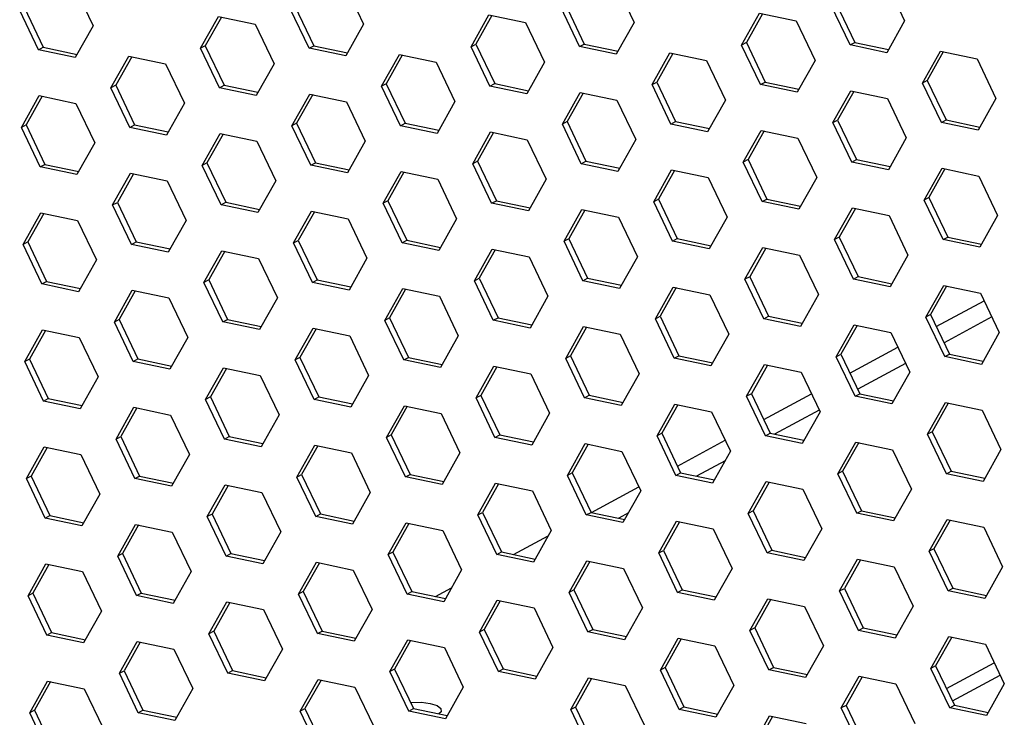
# Model space of a CAD drawing. Units: millimetres. Extents: x 0 to 210, y 0 to 297.
# Drawn here: x 136 to 140, y 100 to 103 of the extents above; entities that cross this region are included whole.
import ezdxf

# ---------------------------------------------------------------- set-up
doc = ezdxf.new("R2010")
doc.units = ezdxf.units.MM

msp = doc.modelspace()

# ---------------------------------------------------------------- linework, layer by layer
at = {"color": 7, "linetype": 'Continuous', "lineweight": 25}
for p, q in [((136.09745, 103.3479), (136.18451, 103.16571)), ((137.34599, 103.35534), (137.43305, 103.17315)), ((138.59451, 103.36279), (138.68158, 103.18059)), ((139.84306, 103.37023), (139.93012, 103.18804)), ((137.11603, 103.25596), (137.20309, 103.07377)), ((138.42981, 103.06947), (138.34275, 103.25166)), ((138.36455, 103.26341), (138.45161, 103.08122)), ((139.67836, 103.07691), (139.5913, 103.2591)), ((139.61309, 103.27085), (139.70015, 103.08866)), ((135.93275, 103.05458), (135.84569, 103.23677)), ((135.86748, 103.24852), (135.95454, 103.06633)), ((136.68062, 103.06165), (136.76297, 103.20831)), ((136.77657, 103.20546), (136.70242, 103.0734)), ((136.76297, 103.20831), (136.93238, 103.17278)), ((137.18129, 103.06202), (137.09423, 103.24421)), ((137.92917, 103.06909), (138.01152, 103.21575)), ((138.02511, 103.2129), (137.95096, 103.08084)), ((138.01152, 103.21575), (138.18093, 103.18022)), ((139.17769, 103.07654), (139.26004, 103.2232)), ((139.27364, 103.22035), (139.19948, 103.08829)), ((139.26004, 103.2232), (139.42945, 103.18766)), ((136.18451, 103.16571), (136.10216, 103.01905)), ((136.93238, 103.17278), (137.01944, 102.99058)), ((137.43305, 103.17315), (137.3507, 103.02649)), ((138.18093, 103.18022), (138.26799, 102.99803)), ((138.68158, 103.18059), (138.59922, 103.03394)), ((139.42945, 103.18766), (139.51651, 103.00547)), ((139.93012, 103.18804), (139.84777, 103.04138)), ((136.70242, 103.0734), (136.68062, 103.06165)), ((136.70242, 103.0734), (136.78948, 102.89121)), ((137.18129, 103.06202), (137.20309, 103.07377)), ((137.20309, 103.07377), (137.3589, 103.04109)), ((137.92917, 103.06909), (137.95096, 103.08084)), ((138.01623, 102.8869), (137.92917, 103.06909)), ((137.95096, 103.08084), (138.03802, 102.89865)), ((138.42981, 103.06947), (138.45161, 103.08122)), ((138.59922, 103.03394), (138.42981, 103.06947)), ((138.45161, 103.08122), (138.60742, 103.04854)), ((139.19948, 103.08829), (139.17769, 103.07654)), ((139.26475, 102.89435), (139.17769, 103.07654)), ((139.19948, 103.08829), (139.28654, 102.9061)), ((139.67836, 103.07691), (139.70015, 103.08866)), ((139.84777, 103.04138), (139.67836, 103.07691)), ((139.70015, 103.08866), (139.85597, 103.05598)), ((135.93275, 103.05458), (135.95454, 103.06633)), ((136.10216, 103.01905), (135.93275, 103.05458)), ((135.95454, 103.06633), (136.11036, 103.03365)), ((136.26703, 102.87908), (136.34939, 103.02574)), ((136.36298, 103.02289), (136.28883, 102.89083)), ((136.34939, 103.02574), (136.5188, 102.99021)), ((136.76768, 102.87946), (136.68062, 103.06165)), ((137.3507, 103.02649), (137.18129, 103.06202)), ((137.51556, 102.88653), (137.59791, 103.03319)), ((137.6115, 103.03033), (137.53735, 102.89828)), ((137.59791, 103.03319), (137.76732, 102.99765)), ((138.7641, 102.89397), (138.84645, 103.04063)), ((138.86005, 103.03778), (138.7859, 102.90572)), ((138.84645, 103.04063), (139.01586, 103.0051)), ((140.01262, 102.90142), (140.09497, 103.04808)), ((140.10857, 103.04522), (140.03442, 102.91317)), ((140.09497, 103.04808), (140.26438, 103.01254)), ((136.5188, 102.99021), (136.60586, 102.80801)), ((137.01944, 102.99058), (136.93709, 102.84392)), ((137.76732, 102.99765), (137.85438, 102.81546)), ((138.26799, 102.99803), (138.18564, 102.85137)), ((139.01586, 103.0051), (139.10292, 102.8229)), ((139.51651, 103.00547), (139.43416, 102.85881)), ((140.26438, 103.01254), (140.35144, 102.83035)), ((136.28883, 102.89083), (136.26703, 102.87908)), ((136.28883, 102.89083), (136.37589, 102.70864)), ((136.76768, 102.87946), (136.78948, 102.89121)), ((136.78948, 102.89121), (136.94529, 102.85853)), ((137.53735, 102.89828), (137.51556, 102.88653)), ((137.60262, 102.70434), (137.51556, 102.88653)), ((137.53735, 102.89828), (137.62441, 102.71609)), ((138.01623, 102.8869), (138.03802, 102.89865)), ((138.18564, 102.85137), (138.01623, 102.8869)), ((138.03802, 102.89865), (138.19384, 102.86597)), ((138.7641, 102.89397), (138.7859, 102.90572)), ((138.85116, 102.71178), (138.7641, 102.89397)), ((138.7859, 102.90572), (138.87296, 102.72353)), ((139.26475, 102.89435), (139.28654, 102.9061)), ((139.43416, 102.85881), (139.26475, 102.89435)), ((139.28654, 102.9061), (139.44236, 102.87342)), ((140.03442, 102.91317), (140.01262, 102.90142)), ((140.09968, 102.71922), (140.01262, 102.90142)), ((140.03442, 102.91317), (140.12148, 102.73097)), ((135.85342, 102.69652), (135.93578, 102.84318)), ((135.93578, 102.84318), (136.10519, 102.80764)), ((136.3541, 102.69689), (136.26703, 102.87908)), ((136.93709, 102.84392), (136.76768, 102.87946)), ((137.10197, 102.70396), (137.18432, 102.85062)), ((137.19792, 102.84777), (137.12377, 102.71571)), ((137.18432, 102.85062), (137.35373, 102.81508)), ((138.35049, 102.71141), (138.43284, 102.85806)), ((138.44644, 102.85521), (138.37229, 102.72316)), ((138.43284, 102.85806), (138.60225, 102.82253)), ((139.59904, 102.71885), (139.68139, 102.86551)), ((139.69498, 102.86265), (139.62083, 102.7306)), ((139.68139, 102.86551), (139.8508, 102.82997)), ((135.94937, 102.84032), (135.87522, 102.70827)), ((136.10519, 102.80764), (136.19225, 102.62545)), ((136.60586, 102.80801), (136.52351, 102.66136)), ((137.35373, 102.81508), (137.44079, 102.63289)), ((137.85438, 102.81546), (137.77203, 102.6688)), ((138.60225, 102.82253), (138.68931, 102.64034)), ((139.10292, 102.8229), (139.02057, 102.67624)), ((139.8508, 102.82997), (139.93786, 102.64778)), ((140.35144, 102.83035), (140.26909, 102.68369)), ((135.87522, 102.70827), (135.85342, 102.69652)), ((135.87522, 102.70827), (135.96228, 102.52607)), ((136.3541, 102.69689), (136.37589, 102.70864)), ((136.37589, 102.70864), (136.53171, 102.67596)), ((137.12377, 102.71571), (137.10197, 102.70396)), ((137.12377, 102.71571), (137.21083, 102.53352)), ((137.60262, 102.70434), (137.62441, 102.71609)), ((137.62441, 102.71609), (137.78023, 102.6834)), ((138.37229, 102.72316), (138.35049, 102.71141)), ((138.43755, 102.52921), (138.35049, 102.71141)), ((138.37229, 102.72316), (138.45935, 102.54096)), ((138.85116, 102.71178), (138.87296, 102.72353)), ((139.02057, 102.67624), (138.85116, 102.71178)), ((138.87296, 102.72353), (139.02877, 102.69085)), ((139.59904, 102.71885), (139.62083, 102.7306)), ((139.6861, 102.53666), (139.59904, 102.71885)), ((139.62083, 102.7306), (139.70789, 102.54841)), ((140.09968, 102.71922), (140.12148, 102.73097)), ((140.26909, 102.68369), (140.09968, 102.71922)), ((140.12148, 102.73097), (140.27729, 102.69829)), ((135.94049, 102.51433), (135.85342, 102.69652)), ((136.52351, 102.66136), (136.3541, 102.69689)), ((136.68836, 102.5214), (136.77071, 102.66805)), ((136.78431, 102.6652), (136.71016, 102.53314)), ((136.77071, 102.66805), (136.94012, 102.63252)), ((137.18903, 102.52177), (137.10197, 102.70396)), ((137.77203, 102.6688), (137.60262, 102.70434)), ((137.9369, 102.52884), (138.01926, 102.6755)), ((138.03285, 102.67264), (137.9587, 102.54059)), ((138.01926, 102.6755), (138.18867, 102.63996)), ((139.18542, 102.53628), (139.26778, 102.68294)), ((139.28137, 102.68009), (139.20722, 102.54803)), ((139.26778, 102.68294), (139.43719, 102.64741)), ((136.19225, 102.62545), (136.1099, 102.47879)), ((136.94012, 102.63252), (137.02718, 102.45033)), ((137.44079, 102.63289), (137.35844, 102.48623)), ((138.18867, 102.63996), (138.27573, 102.45777)), ((138.68931, 102.64034), (138.60696, 102.49368)), ((139.43719, 102.64741), (139.52425, 102.46522)), ((139.93786, 102.64778), (139.85551, 102.50112)), ((135.94049, 102.51433), (135.96228, 102.52607)), ((135.96228, 102.52607), (136.1181, 102.49339)), ((136.71016, 102.53314), (136.68836, 102.5214)), ((136.71016, 102.53314), (136.79722, 102.35095)), ((137.18903, 102.52177), (137.21083, 102.53352)), ((137.21083, 102.53352), (137.36664, 102.50084)), ((137.9587, 102.54059), (137.9369, 102.52884)), ((138.02397, 102.34665), (137.9369, 102.52884)), ((137.9587, 102.54059), (138.04576, 102.35839)), ((138.43755, 102.52921), (138.45935, 102.54096)), ((138.60696, 102.49368), (138.43755, 102.52921)), ((138.45935, 102.54096), (138.61516, 102.50828)), ((139.20722, 102.54803), (139.18542, 102.53628)), ((139.27249, 102.35409), (139.18542, 102.53628)), ((139.20722, 102.54803), (139.29428, 102.36584)), ((139.6861, 102.53666), (139.70789, 102.54841)), ((139.85551, 102.50112), (139.6861, 102.53666)), ((139.70789, 102.54841), (139.86371, 102.51572)), ((136.1099, 102.47879), (135.94049, 102.51433)), ((136.27477, 102.33883), (136.35712, 102.48548)), ((136.37072, 102.48263), (136.29657, 102.35058)), ((136.35712, 102.48548), (136.52654, 102.44995)), ((136.77542, 102.3392), (136.68836, 102.5214)), ((137.35844, 102.48623), (137.18903, 102.52177)), ((137.52329, 102.34627), (137.60564, 102.49293)), ((137.61924, 102.49008), (137.54509, 102.35802)), ((137.60564, 102.49293), (137.77506, 102.4574)), ((138.77184, 102.35372), (138.85419, 102.50037)), ((138.86779, 102.49752), (138.79364, 102.36546)), ((138.85419, 102.50037), (139.0236, 102.46484)), ((140.02036, 102.36116), (140.10271, 102.50782)), ((140.11631, 102.50497), (140.04216, 102.37291)), ((140.10271, 102.50782), (140.27212, 102.47229)), ((136.52654, 102.44995), (136.6136, 102.26776)), ((137.02718, 102.45033), (136.94483, 102.30367)), ((137.77506, 102.4574), (137.86212, 102.27521)), ((138.27573, 102.45777), (138.19338, 102.31111)), ((139.0236, 102.46484), (139.11066, 102.28265)), ((139.52425, 102.46522), (139.4419, 102.31856)), ((140.27212, 102.47229), (140.35918, 102.2901)), ((136.27477, 102.33883), (136.29657, 102.35058)), ((136.29657, 102.35058), (136.38363, 102.16838)), ((136.77542, 102.3392), (136.79722, 102.35095)), ((136.79722, 102.35095), (136.95303, 102.31827)), ((137.54509, 102.35802), (137.52329, 102.34627)), ((137.61036, 102.16408), (137.52329, 102.34627)), ((137.54509, 102.35802), (137.63215, 102.17583)), ((138.02397, 102.34665), (138.04576, 102.35839)), ((138.19338, 102.31111), (138.02397, 102.34665)), ((138.04576, 102.35839), (138.20158, 102.32571)), ((138.79364, 102.36546), (138.77184, 102.35372)), ((138.8589, 102.17152), (138.77184, 102.35372)), ((138.79364, 102.36546), (138.8807, 102.18327)), ((139.27249, 102.35409), (139.29428, 102.36584)), ((139.4419, 102.31856), (139.27249, 102.35409)), ((139.29428, 102.36584), (139.4501, 102.33316)), ((140.04216, 102.37291), (140.02036, 102.36116)), ((140.10742, 102.17897), (140.02036, 102.36116)), ((140.04216, 102.37291), (140.12922, 102.19072)), ((135.86116, 102.15626), (135.94351, 102.30292)), ((135.95711, 102.30007), (135.88296, 102.16801)), ((135.94351, 102.30292), (136.11293, 102.26739)), ((136.36183, 102.15663), (136.27477, 102.33883)), ((136.94483, 102.30367), (136.77542, 102.3392)), ((137.10971, 102.1637), (137.19206, 102.31036)), ((137.20566, 102.30751), (137.13151, 102.17545)), ((137.19206, 102.31036), (137.36147, 102.27483)), ((138.35823, 102.17115), (138.44058, 102.31781)), ((138.45418, 102.31496), (138.38003, 102.1829)), ((138.44058, 102.31781), (138.60999, 102.28228)), ((139.60677, 102.17859), (139.68912, 102.32525)), ((139.70272, 102.3224), (139.62857, 102.19034)), ((139.68912, 102.32525), (139.85854, 102.28972)), ((136.11293, 102.26739), (136.19999, 102.0852)), ((136.6136, 102.26776), (136.53125, 102.1211)), ((137.36147, 102.27483), (137.44853, 102.09264)), ((137.86212, 102.27521), (137.77977, 102.12855)), ((138.60999, 102.28228), (138.69705, 102.10009)), ((139.11066, 102.28265), (139.02831, 102.13599)), ((139.85854, 102.28972), (139.9456, 102.10753)), ((140.35918, 102.2901), (140.27683, 102.14344)), ((135.88296, 102.16801), (135.86116, 102.15626)), ((135.88296, 102.16801), (135.97002, 101.98582)), ((136.36183, 102.15663), (136.38363, 102.16838)), ((136.38363, 102.16838), (136.53945, 102.1357)), ((137.10971, 102.1637), (137.13151, 102.17545)), ((137.19677, 101.98151), (137.10971, 102.1637)), ((137.13151, 102.17545), (137.21857, 101.99326)), ((137.61036, 102.16408), (137.63215, 102.17583)), ((137.77977, 102.12855), (137.61036, 102.16408)), ((137.63215, 102.17583), (137.78797, 102.14315)), ((138.38003, 102.1829), (138.35823, 102.17115)), ((138.44529, 101.98896), (138.35823, 102.17115)), ((138.38003, 102.1829), (138.46709, 102.00071)), ((138.8589, 102.17152), (138.8807, 102.18327)), ((139.02831, 102.13599), (138.8589, 102.17152)), ((138.8807, 102.18327), (139.03651, 102.15059)), ((139.62857, 102.19034), (139.60677, 102.17859)), ((139.69383, 101.9964), (139.60677, 102.17859)), ((139.62857, 102.19034), (139.71563, 102.00815)), ((140.10742, 102.17897), (140.12922, 102.19072)), ((140.27683, 102.14344), (140.10742, 102.17897)), ((140.12922, 102.19072), (140.28503, 102.15804)), ((135.94822, 101.97407), (135.86116, 102.15626)), ((136.53125, 102.1211), (136.36183, 102.15663)), ((136.6961, 101.98114), (136.77845, 102.1278)), ((136.79205, 102.12495), (136.7179, 101.99289)), ((136.77845, 102.1278), (136.94786, 102.09227)), ((137.94464, 101.98858), (138.02699, 102.13524)), ((138.04059, 102.13239), (137.96644, 102.00033)), ((138.02699, 102.13524), (138.19641, 102.09971)), ((139.19316, 101.99603), (139.27551, 102.14269)), ((139.28911, 102.13984), (139.21496, 102.00778)), ((139.27551, 102.14269), (139.44493, 102.10716)), ((136.19999, 102.0852), (136.11764, 101.93854)), ((136.94786, 102.09227), (137.03492, 101.91007)), ((137.44853, 102.09264), (137.36618, 101.94598)), ((138.19641, 102.09971), (138.28347, 101.91752)), ((138.69705, 102.10009), (138.6147, 101.95343)), ((139.44493, 102.10716), (139.53199, 101.92496)), ((139.9456, 102.10753), (139.86325, 101.96087)), ((135.94822, 101.97407), (135.97002, 101.98582)), ((135.97002, 101.98582), (136.12584, 101.95314)), ((136.7179, 101.99289), (136.6961, 101.98114)), ((136.78316, 101.79895), (136.6961, 101.98114)), ((136.7179, 101.99289), (136.80496, 101.8107)), ((137.19677, 101.98151), (137.21857, 101.99326)), ((137.36618, 101.94598), (137.19677, 101.98151)), ((137.21857, 101.99326), (137.37438, 101.96058)), ((137.94464, 101.98858), (137.96644, 102.00033)), ((138.0317, 101.80639), (137.94464, 101.98858)), ((137.96644, 102.00033), (138.0535, 101.81814)), ((138.44529, 101.98896), (138.46709, 102.00071)), ((138.6147, 101.95343), (138.44529, 101.98896)), ((138.46709, 102.00071), (138.6229, 101.96803)), ((139.21496, 102.00778), (139.19316, 101.99603)), ((139.28022, 101.81384), (139.19316, 101.99603)), ((139.21496, 102.00778), (139.30202, 101.82559)), ((139.69383, 101.9964), (139.71563, 102.00815)), ((139.86325, 101.96087), (139.69383, 101.9964)), ((139.71563, 102.00815), (139.87145, 101.97547)), ((136.11764, 101.93854), (135.94822, 101.97407)), ((136.28251, 101.79857), (136.36486, 101.94523)), ((136.37846, 101.94238), (136.30431, 101.81032)), ((136.36486, 101.94523), (136.53427, 101.9097)), ((137.53103, 101.80602), (137.61338, 101.95268)), ((137.62698, 101.94983), (137.55283, 101.81777)), ((137.61338, 101.95268), (137.7828, 101.91714)), ((138.77958, 101.81346), (138.86193, 101.96012)), ((138.87553, 101.95727), (138.80137, 101.82521)), ((138.86193, 101.96012), (139.03134, 101.92459)), ((140.0281, 101.82091), (140.11045, 101.96757)), ((140.12405, 101.96471), (140.0499, 101.83266)), ((140.11045, 101.96757), (140.27986, 101.93203)), ((136.53427, 101.9097), (136.62134, 101.72751)), ((137.03492, 101.91007), (136.95257, 101.76342)), ((137.7828, 101.91714), (137.86986, 101.73495)), ((138.28347, 101.91752), (138.20112, 101.77086)), ((139.03134, 101.92459), (139.1184, 101.74239)), ((139.53199, 101.92496), (139.44964, 101.7783)), ((140.07605, 101.77792), (140.29668, 101.89685)), ((140.27986, 101.93203), (140.36692, 101.74984)), ((136.30431, 101.81032), (136.28251, 101.79857)), ((136.36957, 101.61638), (136.28251, 101.79857)), ((136.30431, 101.81032), (136.39137, 101.62813)), ((136.78316, 101.79895), (136.80496, 101.8107)), ((136.95257, 101.76342), (136.78316, 101.79895)), ((136.80496, 101.8107), (136.96077, 101.77802)), ((137.55283, 101.81777), (137.53103, 101.80602)), ((137.61809, 101.62383), (137.53103, 101.80602)), ((137.55283, 101.81777), (137.63989, 101.63558)), ((138.0317, 101.80639), (138.0535, 101.81814)), ((138.20112, 101.77086), (138.0317, 101.80639)), ((138.0535, 101.81814), (138.20932, 101.78546)), ((138.77958, 101.81346), (138.80137, 101.82521)), ((138.86664, 101.63127), (138.77958, 101.81346)), ((138.80137, 101.82521), (138.88844, 101.64302)), ((139.28022, 101.81384), (139.30202, 101.82559)), ((139.44964, 101.7783), (139.28022, 101.81384)), ((139.30202, 101.82559), (139.45784, 101.79291)), ((140.0499, 101.83266), (140.0281, 101.82091)), ((140.11516, 101.63872), (140.0281, 101.82091)), ((140.0499, 101.83266), (140.13696, 101.65047)), ((140.33257, 101.82172), (140.11195, 101.7028)), ((135.8689, 101.61601), (135.95125, 101.76267)), ((135.96485, 101.75981), (135.8907, 101.62776)), ((135.95125, 101.76267), (136.12066, 101.72713)), ((137.11745, 101.62345), (137.1998, 101.77011)), ((137.2134, 101.76726), (137.13924, 101.6352)), ((137.1998, 101.77011), (137.36921, 101.73458)), ((138.36597, 101.6309), (138.44832, 101.77756)), ((138.46192, 101.7747), (138.38776, 101.64265)), ((138.44832, 101.77756), (138.61773, 101.74202)), ((139.61451, 101.63834), (139.69686, 101.785)), ((139.71046, 101.78215), (139.63631, 101.65009)), ((139.69686, 101.785), (139.86628, 101.74946)), ((136.12066, 101.72713), (136.20773, 101.54494)), ((136.62134, 101.72751), (136.53899, 101.58085)), ((137.36921, 101.73458), (137.45627, 101.55238)), ((137.86986, 101.73495), (137.78751, 101.58829)), ((138.61773, 101.74202), (138.70479, 101.55983)), ((139.1184, 101.74239), (139.03605, 101.59574)), ((139.86628, 101.74946), (139.95334, 101.56727)), ((140.36692, 101.74984), (140.28457, 101.60318)), ((139.6778, 101.56325), (139.89843, 101.68218)), ((135.8907, 101.62776), (135.8689, 101.61601)), ((135.95596, 101.43382), (135.8689, 101.61601)), ((135.8907, 101.62776), (135.97776, 101.44557)), ((136.36957, 101.61638), (136.39137, 101.62813)), ((136.53899, 101.58085), (136.36957, 101.61638)), ((136.39137, 101.62813), (136.54718, 101.59545)), ((137.13924, 101.6352), (137.11745, 101.62345)), ((137.20451, 101.44126), (137.11745, 101.62345)), ((137.13924, 101.6352), (137.22631, 101.45301)), ((137.61809, 101.62383), (137.63989, 101.63558)), ((137.78751, 101.58829), (137.61809, 101.62383)), ((137.63989, 101.63558), (137.7957, 101.6029)), ((138.38776, 101.64265), (138.36597, 101.6309)), ((138.45303, 101.44871), (138.36597, 101.6309)), ((138.38776, 101.64265), (138.47483, 101.46045)), ((138.86664, 101.63127), (138.88844, 101.64302)), ((139.03605, 101.59574), (138.86664, 101.63127)), ((138.88844, 101.64302), (139.04425, 101.61034)), ((139.61451, 101.63834), (139.63631, 101.65009)), ((139.70157, 101.45615), (139.61451, 101.63834)), ((139.63631, 101.65009), (139.72337, 101.4679)), ((140.11516, 101.63872), (140.13696, 101.65047)), ((140.28457, 101.60318), (140.11516, 101.63872)), ((140.13696, 101.65047), (140.29277, 101.61778)), ((136.70384, 101.44089), (136.78619, 101.58754)), ((136.79979, 101.58469), (136.72563, 101.45264)), ((136.78619, 101.58754), (136.9556, 101.55201)), ((137.95238, 101.44833), (138.03473, 101.59499)), ((138.04833, 101.59213), (137.97418, 101.46008)), ((138.03473, 101.59499), (138.20414, 101.55945)), ((139.2009, 101.45577), (139.28325, 101.60243)), ((139.29685, 101.59958), (139.2227, 101.46752)), ((139.28325, 101.60243), (139.45266, 101.5669)), ((139.93433, 101.60705), (139.7137, 101.48813)), ((136.20773, 101.54494), (136.12538, 101.39828)), ((136.9556, 101.55201), (137.04266, 101.36982)), ((137.45627, 101.55238), (137.37392, 101.40572)), ((138.20414, 101.55945), (138.29121, 101.37726)), ((138.70479, 101.55983), (138.62244, 101.41317)), ((139.45266, 101.5669), (139.53973, 101.38471)), ((139.95334, 101.56727), (139.87099, 101.42061)), ((135.95596, 101.43382), (135.97776, 101.44557)), ((136.12538, 101.39828), (135.95596, 101.43382)), ((135.97776, 101.44557), (136.13357, 101.41288)), ((136.72563, 101.45264), (136.70384, 101.44089)), ((136.7909, 101.25869), (136.70384, 101.44089)), ((136.72563, 101.45264), (136.8127, 101.27044)), ((137.20451, 101.44126), (137.22631, 101.45301)), ((137.37392, 101.40572), (137.20451, 101.44126)), ((137.22631, 101.45301), (137.38212, 101.42033)), ((137.97418, 101.46008), (137.95238, 101.44833)), ((138.03944, 101.26614), (137.95238, 101.44833)), ((137.97418, 101.46008), (138.06124, 101.27789)), ((138.45303, 101.44871), (138.47483, 101.46045)), ((138.62244, 101.41317), (138.45303, 101.44871)), ((138.47483, 101.46045), (138.63064, 101.42777)), ((139.2227, 101.46752), (139.2009, 101.45577)), ((139.28796, 101.27358), (139.2009, 101.45577)), ((139.2227, 101.46752), (139.30976, 101.28533)), ((139.27954, 101.34857), (139.50016, 101.4675)), ((139.70157, 101.45615), (139.72337, 101.4679)), ((139.87099, 101.42061), (139.70157, 101.45615)), ((139.72337, 101.4679), (139.87918, 101.43522)), ((136.29025, 101.25832), (136.3726, 101.40498)), ((136.3862, 101.40212), (136.31205, 101.27007)), ((136.3726, 101.40498), (136.54201, 101.36944)), ((137.53877, 101.26576), (137.62112, 101.41242)), ((137.63472, 101.40957), (137.56057, 101.27751)), ((137.62112, 101.41242), (137.79053, 101.37689)), ((138.78732, 101.27321), (138.86967, 101.41986)), ((138.88327, 101.41701), (138.80911, 101.28496)), ((138.86967, 101.41986), (139.03908, 101.38433)), ((139.53606, 101.39237), (139.32972, 101.28115)), ((140.03584, 101.28065), (140.11819, 101.42731)), ((140.13179, 101.42446), (140.05763, 101.2924)), ((140.11819, 101.42731), (140.2876, 101.39178)), ((140.2876, 101.39178), (140.37466, 101.20959)), ((136.54201, 101.36944), (136.62907, 101.18725)), ((137.04266, 101.36982), (136.96031, 101.22316)), ((137.79053, 101.37689), (137.8776, 101.1947)), ((138.29121, 101.37726), (138.20885, 101.2306)), ((139.03908, 101.38433), (139.12614, 101.20214)), ((139.53973, 101.38471), (139.45738, 101.23805)), ((136.29025, 101.25832), (136.31205, 101.27007)), ((136.37731, 101.07613), (136.29025, 101.25832)), ((136.31205, 101.27007), (136.39911, 101.08787)), ((136.7909, 101.25869), (136.8127, 101.27044)), ((136.96031, 101.22316), (136.7909, 101.25869)), ((136.8127, 101.27044), (136.96851, 101.23776)), ((137.56057, 101.27751), (137.53877, 101.26576)), ((137.62583, 101.08357), (137.53877, 101.26576)), ((137.56057, 101.27751), (137.64763, 101.09532)), ((138.03944, 101.26614), (138.06124, 101.27789)), ((138.20885, 101.2306), (138.03944, 101.26614)), ((138.06124, 101.27789), (138.21705, 101.2452)), ((138.80911, 101.28496), (138.78732, 101.27321)), ((138.87438, 101.09101), (138.78732, 101.27321)), ((138.80911, 101.28496), (138.89617, 101.10276)), ((138.88129, 101.13391), (139.10192, 101.25283)), ((139.28796, 101.27358), (139.30976, 101.28533)), ((139.45738, 101.23805), (139.28796, 101.27358)), ((139.30976, 101.28533), (139.46557, 101.25265)), ((140.05763, 101.2924), (140.03584, 101.28065)), ((140.1229, 101.09846), (140.03584, 101.28065)), ((140.05763, 101.2924), (140.1447, 101.11021)), ((135.87664, 101.07575), (135.95899, 101.22241)), ((135.97259, 101.21956), (135.89844, 101.0875)), ((135.95899, 101.22241), (136.1284, 101.18688)), ((137.12519, 101.0832), (137.20754, 101.22985)), ((137.22113, 101.227), (137.14698, 101.09494)), ((137.20754, 101.22985), (137.37695, 101.19432)), ((138.37371, 101.09064), (138.45606, 101.2373)), ((138.46966, 101.23445), (138.3955, 101.10239)), ((138.45606, 101.2373), (138.62547, 101.20177)), ((139.62225, 101.09808), (139.7046, 101.24474)), ((139.7182, 101.24189), (139.64405, 101.10983)), ((139.7046, 101.24474), (139.87401, 101.20921)), ((139.87401, 101.20921), (139.96108, 101.02702)), ((140.37466, 101.20959), (140.29231, 101.06293)), ((136.1284, 101.18688), (136.21546, 101.00469)), ((136.62907, 101.18725), (136.54672, 101.04059)), ((137.37695, 101.19432), (137.46401, 101.01213)), ((137.8776, 101.1947), (137.79524, 101.04804)), ((138.62547, 101.20177), (138.71253, 101.01958)), ((139.12614, 101.20214), (139.04379, 101.05548)), ((139.1014, 101.15807), (138.97004, 101.08727)), ((135.89844, 101.0875), (135.87664, 101.07575)), ((135.9637, 100.89356), (135.87664, 101.07575)), ((135.89844, 101.0875), (135.9855, 100.90531)), ((136.37731, 101.07613), (136.39911, 101.08787)), ((136.54672, 101.04059), (136.37731, 101.07613)), ((136.39911, 101.08787), (136.55492, 101.05519)), ((137.12519, 101.0832), (137.14698, 101.09494)), ((137.21225, 100.901), (137.12519, 101.0832)), ((137.14698, 101.09494), (137.23404, 100.91275)), ((137.62583, 101.08357), (137.64763, 101.09532)), ((137.79524, 101.04804), (137.62583, 101.08357)), ((137.64763, 101.09532), (137.80344, 101.06264)), ((138.3955, 101.10239), (138.37371, 101.09064)), ((138.46077, 100.90845), (138.37371, 101.09064)), ((138.3955, 101.10239), (138.48256, 100.9202)), ((138.87438, 101.09101), (138.89617, 101.10276)), ((139.04379, 101.05548), (138.87438, 101.09101)), ((138.89617, 101.10276), (139.05199, 101.07008)), ((139.64405, 101.10983), (139.62225, 101.09808)), ((139.70931, 100.91589), (139.62225, 101.09808)), ((139.64405, 101.10983), (139.73111, 100.92764)), ((140.1229, 101.09846), (140.1447, 101.11021)), ((140.29231, 101.06293), (140.1229, 101.09846)), ((140.1447, 101.11021), (140.30051, 101.07753)), ((136.71158, 100.90063), (136.79393, 101.04729)), ((136.80752, 101.04444), (136.73337, 100.91238)), ((136.79393, 101.04729), (136.96334, 101.01176)), ((137.96012, 100.90807), (138.04247, 101.05473)), ((138.05607, 101.05188), (137.98192, 100.91982)), ((138.04247, 101.05473), (138.21188, 101.0192)), ((138.4842, 100.91986), (138.70365, 101.03815)), ((139.20864, 100.91552), (139.29099, 101.06218)), ((139.30459, 101.05933), (139.23044, 100.92727)), ((139.29099, 101.06218), (139.4604, 101.02665)), ((139.4604, 101.02665), (139.54746, 100.84445)), ((139.96108, 101.02702), (139.87872, 100.88036)), ((136.21546, 101.00469), (136.13311, 100.85803)), ((136.96334, 101.01176), (137.0504, 100.82957)), ((137.46401, 101.01213), (137.38166, 100.86547)), ((138.21188, 101.0192), (138.29894, 100.83701)), ((138.71253, 101.01958), (138.63018, 100.87292)), ((135.9637, 100.89356), (135.9855, 100.90531)), ((136.13311, 100.85803), (135.9637, 100.89356)), ((135.9855, 100.90531), (136.14131, 100.87263)), ((136.73337, 100.91238), (136.71158, 100.90063)), ((136.79864, 100.71844), (136.71158, 100.90063)), ((136.73337, 100.91238), (136.82043, 100.73019)), ((137.21225, 100.901), (137.23404, 100.91275)), ((137.38166, 100.86547), (137.21225, 100.901)), ((137.23404, 100.91275), (137.38986, 100.88007)), ((137.96012, 100.90807), (137.98192, 100.91982)), ((138.04718, 100.72588), (137.96012, 100.90807)), ((137.98192, 100.91982), (138.06898, 100.73763)), ((138.46077, 100.90845), (138.48256, 100.9202)), ((138.63018, 100.87292), (138.46077, 100.90845)), ((138.48256, 100.9202), (138.63838, 100.88752)), ((138.65527, 100.91759), (138.61037, 100.89339)), ((139.23044, 100.92727), (139.20864, 100.91552)), ((139.2957, 100.73333), (139.20864, 100.91552)), ((139.23044, 100.92727), (139.3175, 100.74508)), ((139.70931, 100.91589), (139.73111, 100.92764)), ((139.87872, 100.88036), (139.70931, 100.91589)), ((139.73111, 100.92764), (139.88692, 100.89496)), ((140.04358, 100.7404), (140.12593, 100.88706)), ((140.12593, 100.88706), (140.29534, 100.85152)), ((136.29799, 100.71806), (136.38034, 100.86472)), ((136.39394, 100.86187), (136.31979, 100.72981)), ((136.38034, 100.86472), (136.54975, 100.82919)), ((137.54651, 100.72551), (137.62886, 100.87217)), ((137.64246, 100.86932), (137.56831, 100.73726)), ((137.62886, 100.87217), (137.79827, 100.83664)), ((138.79506, 100.73295), (138.87741, 100.87961)), ((138.891, 100.87676), (138.81685, 100.7447)), ((138.87741, 100.87961), (139.04682, 100.84408)), ((139.04682, 100.84408), (139.13388, 100.66189)), ((139.54746, 100.84445), (139.46511, 100.6978)), ((140.13952, 100.88421), (140.06537, 100.75215)), ((140.29534, 100.85152), (140.3824, 100.66933)), ((136.54975, 100.82919), (136.63681, 100.647)), ((137.0504, 100.82957), (136.96805, 100.68291)), ((137.79827, 100.83664), (137.88533, 100.65444)), ((138.12452, 100.72598), (138.28525, 100.81262)), ((138.29894, 100.83701), (138.21659, 100.69035)), ((140.06537, 100.75215), (140.04358, 100.7404)), ((140.06537, 100.75215), (140.15243, 100.56996)), ((136.31979, 100.72981), (136.29799, 100.71806)), ((136.38505, 100.53587), (136.29799, 100.71806)), ((136.31979, 100.72981), (136.40685, 100.54762)), ((136.79864, 100.71844), (136.82043, 100.73019)), ((136.96805, 100.68291), (136.79864, 100.71844)), ((136.82043, 100.73019), (136.97625, 100.69751)), ((137.56831, 100.73726), (137.54651, 100.72551)), ((137.63357, 100.54332), (137.54651, 100.72551)), ((137.56831, 100.73726), (137.65537, 100.55507)), ((138.04718, 100.72588), (138.06898, 100.73763)), ((138.21659, 100.69035), (138.04718, 100.72588)), ((138.06898, 100.73763), (138.22479, 100.70495)), ((138.79506, 100.73295), (138.81685, 100.7447)), ((138.88212, 100.55076), (138.79506, 100.73295)), ((138.81685, 100.7447), (138.90391, 100.56251)), ((139.2957, 100.73333), (139.3175, 100.74508)), ((139.46511, 100.6978), (139.2957, 100.73333)), ((139.3175, 100.74508), (139.47331, 100.7124)), ((140.13064, 100.55821), (140.04358, 100.7404)), ((135.88438, 100.5355), (135.96673, 100.68216)), ((135.98033, 100.67931), (135.90618, 100.54725)), ((135.96673, 100.68216), (136.13614, 100.64662)), ((137.13292, 100.54294), (137.21527, 100.6896)), ((137.22887, 100.68675), (137.15472, 100.55469)), ((137.21527, 100.6896), (137.38469, 100.65407)), ((138.38144, 100.55039), (138.4638, 100.69705)), ((138.47739, 100.69419), (138.40324, 100.56214)), ((138.4638, 100.69705), (138.63321, 100.66151)), ((138.63321, 100.66151), (138.72027, 100.47932)), ((139.13388, 100.66189), (139.05153, 100.51523)), ((139.62999, 100.55783), (139.71234, 100.70449)), ((139.72594, 100.70164), (139.65179, 100.56958)), ((139.71234, 100.70449), (139.88175, 100.66896)), ((139.88175, 100.66896), (139.96881, 100.48676)), ((140.3824, 100.66933), (140.30005, 100.52267)), ((136.13614, 100.64662), (136.2232, 100.46443)), ((136.63681, 100.647), (136.55446, 100.50034)), ((137.38469, 100.65407), (137.47175, 100.47187)), ((137.88533, 100.65444), (137.80298, 100.50778)), ((137.76485, 100.5321), (137.83912, 100.57214)), ((139.62999, 100.55783), (139.65179, 100.56958)), ((139.65179, 100.56958), (139.73885, 100.38739)), ((140.13064, 100.55821), (140.15243, 100.56996)), ((140.15243, 100.56996), (140.30825, 100.53728)), ((135.90618, 100.54725), (135.88438, 100.5355)), ((135.97144, 100.35331), (135.88438, 100.5355)), ((135.90618, 100.54725), (135.99324, 100.36506)), ((136.38505, 100.53587), (136.40685, 100.54762)), ((136.55446, 100.50034), (136.38505, 100.53587)), ((136.40685, 100.54762), (136.56266, 100.51494)), ((137.15472, 100.55469), (137.13292, 100.54294)), ((137.21999, 100.36075), (137.13292, 100.54294)), ((137.15472, 100.55469), (137.24178, 100.3725)), ((137.63357, 100.54332), (137.65537, 100.55507)), ((137.80298, 100.50778), (137.63357, 100.54332)), ((137.65537, 100.55507), (137.81118, 100.52239)), ((138.40324, 100.56214), (138.38144, 100.55039)), ((138.46851, 100.3682), (138.38144, 100.55039)), ((138.40324, 100.56214), (138.4903, 100.37995)), ((138.88212, 100.55076), (138.90391, 100.56251)), ((139.05153, 100.51523), (138.88212, 100.55076)), ((138.90391, 100.56251), (139.05973, 100.52983)), ((139.71705, 100.37564), (139.62999, 100.55783)), ((140.30005, 100.52267), (140.13064, 100.55821)), ((136.71931, 100.36038), (136.80166, 100.50704)), ((136.81526, 100.50418), (136.74111, 100.37213)), ((136.80166, 100.50704), (136.97108, 100.4715)), ((137.96786, 100.36782), (138.05021, 100.51448)), ((138.06381, 100.51163), (137.98966, 100.37957)), ((138.05021, 100.51448), (138.21962, 100.47894)), ((138.21962, 100.47894), (138.30668, 100.29675)), ((138.72027, 100.47932), (138.63792, 100.33266)), ((139.21638, 100.37527), (139.29873, 100.52192)), ((139.31233, 100.51907), (139.23818, 100.38702)), ((139.29873, 100.52192), (139.46814, 100.48639)), ((139.46814, 100.48639), (139.5552, 100.3042)), ((139.96881, 100.48676), (139.88646, 100.3401)), ((136.2232, 100.46443), (136.14085, 100.31777)), ((136.97108, 100.4715), (137.05814, 100.28931)), ((137.47175, 100.47187), (137.3894, 100.32522)), ((139.23818, 100.38702), (139.21638, 100.37527)), ((139.23818, 100.38702), (139.32524, 100.20482)), ((139.71705, 100.37564), (139.73885, 100.38739)), ((139.73885, 100.38739), (139.89466, 100.35471)), ((135.97144, 100.35331), (135.99324, 100.36506)), ((136.14085, 100.31777), (135.97144, 100.35331)), ((135.99324, 100.36506), (136.14905, 100.33238)), ((136.74111, 100.37213), (136.71931, 100.36038)), ((136.80638, 100.17819), (136.71931, 100.36038)), ((136.74111, 100.37213), (136.82817, 100.18993)), ((137.21999, 100.36075), (137.24178, 100.3725)), ((137.3894, 100.32522), (137.21999, 100.36075)), ((137.24178, 100.3725), (137.3976, 100.33982)), ((137.98966, 100.37957), (137.96786, 100.36782)), ((138.05492, 100.18563), (137.96786, 100.36782)), ((137.98966, 100.37957), (138.07672, 100.19738)), ((138.46851, 100.3682), (138.4903, 100.37995)), ((138.63792, 100.33266), (138.46851, 100.3682)), ((138.4903, 100.37995), (138.64612, 100.34726)), ((139.30344, 100.19307), (139.21638, 100.37527)), ((139.88646, 100.3401), (139.71705, 100.37564)), ((140.05131, 100.20014), (140.13366, 100.3468)), ((140.14726, 100.34395), (140.07311, 100.21189)), ((140.13366, 100.3468), (140.30308, 100.31127)), ((136.30573, 100.17781), (136.38808, 100.32447)), ((136.40168, 100.32161), (136.32753, 100.18956)), ((136.38808, 100.32447), (136.55749, 100.28893)), ((137.55425, 100.18526), (137.6366, 100.33191)), ((137.6502, 100.32906), (137.57605, 100.197)), ((137.6366, 100.33191), (137.80601, 100.29638)), ((137.80601, 100.29638), (137.89307, 100.11419)), ((138.30668, 100.29675), (138.22433, 100.15009)), ((138.80279, 100.1927), (138.88514, 100.33936)), ((138.89874, 100.3365), (138.82459, 100.20445)), ((138.88514, 100.33936), (139.05456, 100.30382)), ((139.05456, 100.30382), (139.14162, 100.12163)), ((139.5552, 100.3042), (139.47285, 100.15754)), ((140.30308, 100.31127), (140.39014, 100.12908)), ((136.55749, 100.28893), (136.64455, 100.10674)), ((137.05814, 100.28931), (136.97579, 100.14265)), ((140.07311, 100.21189), (140.05131, 100.20014)), ((140.07311, 100.21189), (140.16017, 100.0297)), ((140.12341, 100.10663), (140.34404, 100.22556)), ((136.30573, 100.17781), (136.32753, 100.18956)), ((136.39279, 99.99562), (136.30573, 100.17781)), ((136.32753, 100.18956), (136.41459, 100.00737)), ((136.80638, 100.17819), (136.82817, 100.18993)), ((136.97579, 100.14265), (136.80638, 100.17819)), ((136.82817, 100.18993), (136.98399, 100.15725)), ((137.57605, 100.197), (137.55425, 100.18526)), ((137.64131, 100.00306), (137.55425, 100.18526)), ((137.57605, 100.197), (137.66311, 100.01481)), ((138.05492, 100.18563), (138.07672, 100.19738)), ((138.22433, 100.15009), (138.05492, 100.18563)), ((138.07672, 100.19738), (138.23253, 100.1647)), ((138.82459, 100.20445), (138.80279, 100.1927)), ((138.88985, 100.01051), (138.80279, 100.1927)), ((138.82459, 100.20445), (138.91165, 100.02225)), ((139.30344, 100.19307), (139.32524, 100.20482)), ((139.47285, 100.15754), (139.30344, 100.19307)), ((139.32524, 100.20482), (139.48105, 100.17214)), ((139.63773, 100.01758), (139.72008, 100.16423)), ((139.73368, 100.16138), (139.65953, 100.02932)), ((139.72008, 100.16423), (139.88949, 100.1287)), ((140.13838, 100.01795), (140.05131, 100.20014)), ((140.15039, 100.05017), (140.37102, 100.16909)), ((135.89212, 99.99524), (135.97447, 100.1419)), ((135.98807, 100.13905), (135.91392, 100.00699)), ((135.97447, 100.1419), (136.14388, 100.10637)), ((137.14066, 100.00269), (137.22301, 100.14934)), ((137.23661, 100.14649), (137.16246, 100.01444)), ((137.22301, 100.14934), (137.39243, 100.11381)), ((138.38918, 100.01013), (138.47153, 100.15679)), ((138.48513, 100.15394), (138.41098, 100.02188)), ((138.47153, 100.15679), (138.64095, 100.12126)), ((138.64095, 100.12126), (138.72801, 99.93907)), ((139.14162, 100.12163), (139.05927, 99.97497)), ((139.88949, 100.1287), (139.97655, 99.94651)), ((140.39014, 100.12908), (140.30779, 99.98242)), ((136.14388, 100.10637), (136.23094, 99.92418)), ((136.64455, 100.10674), (136.5622, 99.96008)), ((137.39243, 100.11381), (137.47949, 99.93162)), ((137.89307, 100.11419), (137.81072, 99.96753)), ((139.65953, 100.02932), (139.63773, 100.01758)), ((139.65953, 100.02932), (139.74659, 99.84713)), ((140.13838, 100.01795), (140.16017, 100.0297)), ((140.16017, 100.0297), (140.31599, 99.99702)), ((135.91392, 100.00699), (135.89212, 99.99524)), ((135.97918, 99.81305), (135.89212, 99.99524)), ((135.91392, 100.00699), (136.00098, 99.8248)), ((136.39279, 99.99562), (136.41459, 100.00737)), ((136.5622, 99.96008), (136.39279, 99.99562)), ((136.41459, 100.00737), (136.5704, 99.97468)), ((137.14066, 100.00269), (137.16246, 100.01444)), ((137.22772, 99.82049), (137.14066, 100.00269)), ((137.16246, 100.01444), (137.24952, 99.83224)), ((137.64131, 100.00306), (137.66311, 100.01481)), ((137.81072, 99.96753), (137.64131, 100.00306)), ((137.66311, 100.01481), (137.81892, 99.98213)), ((138.41098, 100.02188), (138.38918, 100.01013)), ((138.47624, 99.82794), (138.38918, 100.01013)), ((138.41098, 100.02188), (138.49804, 99.83969)), ((138.88985, 100.01051), (138.91165, 100.02225)), ((139.05927, 99.97497), (138.88985, 100.01051)), ((138.91165, 100.02225), (139.06747, 99.98957)), ((139.22412, 99.83501), (139.30647, 99.98167)), ((139.32007, 99.97882), (139.24592, 99.84676)), ((139.30647, 99.98167), (139.47588, 99.94614)), ((139.72479, 99.83538), (139.63773, 100.01758)), ((140.30779, 99.98242), (140.13838, 100.01795))]:
    msp.add_line(p, q, dxfattribs=at)
at = {"color": 7, "linetype": 'Continuous', "lineweight": 25, "flags": 128}
msp.add_lwpolyline([(137.64993, 100.04238), (137.65631, 100.04299), (137.7002, 100.04374), (137.74096, 100.03868), (137.77238, 100.02859), (137.78969, 100.01501), (137.79025, 100), (137.78086, 99.99012)], dxfattribs=at)

doc.saveas('drawing.dxf')
